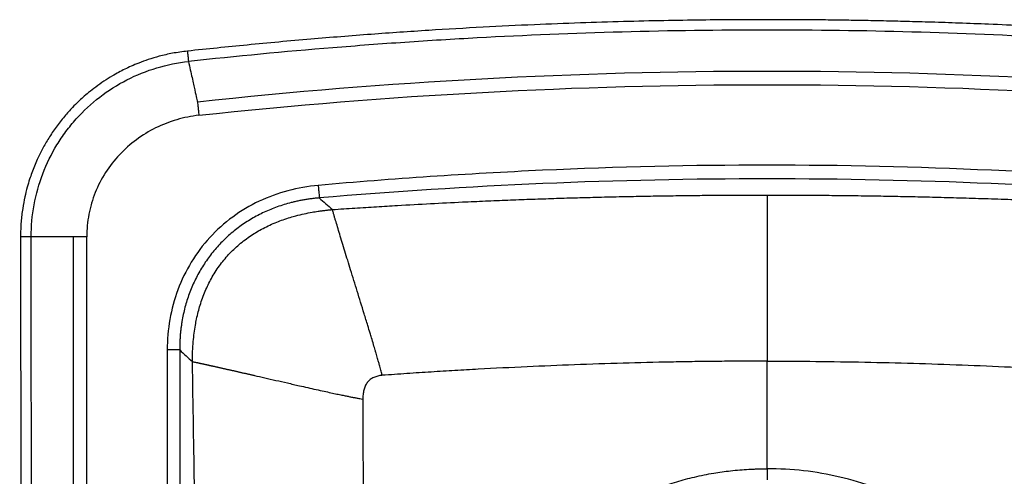
# Paper-space layout '_Bottom' of a CAD drawing. Units: millimetres. Extents: x -280 to 280, y 0 to 510.
# Drawn here: x -280 to 89, y 339 to 510 of the extents above; entities that cross this region are included whole.
import ezdxf

# ---------------------------------------------------------------- set-up
doc = ezdxf.new("R2010")
doc.units = ezdxf.units.MM

psp = doc.layouts.new('_Bottom')

# ---------------------------------------------------------------- linework, layer by layer
at = {"color": 7, "linetype": 'Continuous', "lineweight": 25}
for p, q in [((-259.99, 0), (-259.99, 428.46)), ((-255, 0), (-255, 428.46)), ((-224.84, 385.99), (-224.84, 284.12)), ((-220.16, 385.99), (-220.16, 284.12)), ((0, 341.38), (0, 381.8))]:
    psp.add_line(p, q, dxfattribs=at)
for points, knots in [([(217.27, 498.13), (211.22, 498.77), (198.6, 500.1), (179.74, 501.86), (161.06, 503.45), (143.43, 504.8), (126.84, 505.92), (111.31, 506.84), (96.84, 507.59), (83.83, 508.18), (72.22, 508.63), (61.94, 508.97), (52.52, 509.24), (43.95, 509.45), (36.15, 509.6), (28.57, 509.73), (20.31, 509.83), (10.81, 509.91), (-0.04, 509.94), (-11.96, 509.9), (-24.94, 509.79), (-39, 509.56), (-54.13, 509.21), (-70.33, 508.71), (-87.89, 508.02), (-106.84, 507.1), (-127.23, 505.91), (-148.77, 504.42), (-171.46, 502.6), (-194.43, 500.52), (-209.82, 498.91), (-217.27, 498.13)], [0, 0, 0, 0, 0.0419379, 0.0874319, 0.1304863, 0.1711139, 0.2092957, 0.2450282, 0.2783121, 0.3091469, 0.3347483, 0.3583749, 0.380027, 0.3997043, 0.4174069, 0.4338244, 0.4518928, 0.4743487, 0.4992643, 0.5266394, 0.5564742, 0.5887686, 0.6235226, 0.6607362, 0.7004095, 0.7446099, 0.7915094, 0.8411105, 0.8933923, 0.9483504, 1, 1, 1, 1]), ([(216.89, 494.25), (198.88, 496.19), (180.85, 497.9), (153.78, 500.11), (144.75, 500.79), (126.68, 502.02), (117.64, 502.58), (72.44, 505.04), (36.22, 506.03), (-36.22, 506.03), (-72.44, 505.04), (-117.64, 502.58), (-126.68, 502.02), (-144.75, 500.79), (-153.78, 500.11), (-180.85, 497.9), (-198.88, 496.19), (-216.89, 494.25)], [0, 0, 0, 0, 0.125, 0.125, 0.1875, 0.1875, 0.25, 0.25, 0.5, 0.5, 0.75, 0.75, 0.8125, 0.8125, 0.875, 0.875, 1, 1, 1, 1]), ([(-217.27, 498.14), (-219.15, 497.89), (-222.7, 497.43), (-227.61, 496.29), (-231.82, 495.03), (-235.33, 493.75), (-238.23, 492.53), (-240.74, 491.35), (-243.09, 490.14), (-245.71, 488.66), (-248.59, 486.85), (-251.55, 484.77), (-254.18, 482.71), (-256.37, 480.84), (-258.38, 478.98), (-260.71, 476.64), (-263.53, 473.51), (-266.54, 469.66), (-269.28, 465.58), (-271.62, 461.52), (-273.37, 457.98), (-274.66, 454.97), (-275.61, 452.51), (-276.51, 449.88), (-277.41, 446.87), (-278.31, 443.24), (-279.11, 438.92), (-279.72, 433.91), (-279.8, 430.33), (-279.84, 428.44)], [0, 0, 0, 0, 0.05545, 0.104557, 0.147326, 0.183757, 0.213838, 0.239166, 0.264817, 0.291166, 0.327373, 0.364179, 0.396978, 0.424836, 0.448471, 0.477044, 0.5215, 0.571718, 0.619603, 0.665126, 0.708712, 0.73505, 0.760696, 0.786039, 0.816151, 0.852597, 0.895389, 0.944526, 1, 1, 1, 1]), ([(-217.26, 498.06), (-217.27, 498.06), (-217.27, 498.06), (-217.2, 497.29), (-217.07, 496.03), (-216.95, 494.83), (-216.89, 494.25)], [0, 0, 0, 0, 0.201417, 0.48797, 0.754635, 1, 1, 1, 1]), ([(-275.84, 428.46), (-275.84, 432.49), (-275.48, 436.52), (-274.02, 444.45), (-272.93, 448.35), (-270.05, 455.88), (-268.27, 459.51), (-265.13, 464.68), (-264, 466.36), (-261.59, 469.6), (-260.31, 471.16), (-256.28, 475.67), (-253.32, 478.43), (-246.93, 483.35), (-243.52, 485.52), (-236.34, 489.2), (-232.59, 490.71), (-224.86, 493.02), (-220.89, 493.82), (-216.89, 494.25)], [0, 0, 0, 0, 0.125, 0.125, 0.25, 0.25, 0.375, 0.375, 0.4375, 0.4375, 0.5, 0.5, 0.625, 0.625, 0.75, 0.75, 0.875, 0.875, 1, 1, 1, 1]), ([(-216.89, 494.25), (-216.4, 492.03), (-215.95, 490), (-215.15, 486.41), (-214.81, 484.85), (-214.23, 482.25), (-214, 481.22), (-213.75, 480.08), (-213.68, 479.77), (-213.6, 479.4), (-213.58, 479.3), (-213.55, 479.17), (-213.54, 479.11), (-213.52, 479.05), (-213.52, 479.03), (-213.52, 479.02), (-213.51, 479.01), (-213.51, 479)], [0, 0, 0, 0, 0.25, 0.25, 0.5, 0.5, 0.75, 0.75, 0.875, 0.875, 0.9375, 0.9375, 0.96875, 0.984375, 0.992188, 0.992188, 1, 1, 1, 1]), ([(213.51, 479), (142.62, 486.68), (71.31, 490.52), (-71.31, 490.52), (-142.62, 486.68), (-213.51, 479)], [0, 0, 0, 0, 0.5, 0.5, 1, 1, 1, 1]), ([(-212.98, 474.04), (-142.26, 481.69), (-71.13, 485.53), (71.13, 485.53), (142.26, 481.69), (212.98, 474.04)], [0, 0, 0, 0, 0.5, 0.5, 1, 1, 1, 1]), ([(-213.51, 479), (-213.51, 478.97), (-213.49, 478.83), (-213.44, 478.31), (-213.4, 477.92), (-213.29, 476.97), (-213.23, 476.4), (-213.1, 475.22), (-213.04, 474.61), (-212.98, 474.04)], [0, 0, 0, 0, 0.25, 0.25, 0.5, 0.5, 0.75, 0.75, 1, 1, 1, 1]), ([(-212.98, 474.04), (-215.79, 473.73), (-218.57, 473.18), (-224, 471.59), (-226.65, 470.56), (-231.72, 468.04), (-234.14, 466.56), (-238.69, 463.2), (-240.81, 461.31), (-244.69, 457.2), (-246.45, 454.95), (-249.49, 450.18), (-250.78, 447.65), (-252.35, 443.71), (-252.81, 442.37), (-253.4, 440.34), (-253.59, 439.65), (-253.92, 438.28), (-254.07, 437.59), (-254.73, 434.11), (-255, 431.28), (-255, 428.46)], [0, 0, 0, 0, 0.125, 0.125, 0.25, 0.25, 0.375, 0.375, 0.5, 0.5, 0.625, 0.625, 0.75, 0.75, 0.8125, 0.8125, 0.84375, 0.84375, 0.875, 0.875, 1, 1, 1, 1]), ([(168.24, 447.75), (140.27, 450.22), (112.25, 452.12), (56.15, 454.68), (28.08, 455.34), (-28.08, 455.34), (-56.15, 454.68), (-112.25, 452.12), (-140.27, 450.22), (-168.24, 447.75)], [0, 0, 0, 0, 0.25, 0.25, 0.5, 0.5, 0.75, 0.75, 1, 1, 1, 1]), ([(-168.24, 447.75), (-172.07, 447.41), (-175.87, 446.75), (-183.31, 444.76), (-186.94, 443.43), (-193.89, 440.13), (-197.21, 438.16), (-203.41, 433.6), (-206.29, 431.02), (-211.49, 425.35), (-213.81, 422.26), (-217.82, 415.68), (-219.5, 412.2), (-222.18, 404.99), (-223.19, 401.26), (-224.51, 393.68), (-224.84, 389.83), (-224.84, 385.99)], [0, 0, 0, 0, 0.125, 0.125, 0.25, 0.25, 0.375, 0.375, 0.5, 0.5, 0.625, 0.625, 0.75, 0.75, 0.875, 0.875, 1, 1, 1, 1]), ([(-168.24, 447.75), (-168.19, 447.27), (-168.15, 446.77), (-168.07, 445.79), (-168.02, 445.32), (-167.95, 444.46), (-167.92, 444.07), (-167.86, 443.45), (-167.84, 443.21), (-167.83, 443.04)], [0, 0, 0, 0, 0.25, 0.25, 0.5, 0.5, 0.75, 0.75, 1, 1, 1, 1]), ([(167.83, 443.04), (112.02, 447.85), (56.01, 450.2), (-56.01, 450.2), (-112.02, 447.85), (-167.83, 443.04)], [0, 0, 0, 0, 0.5, 0.5, 1, 1, 1, 1]), ([(-167.83, 443.04), (-168.09, 443.02), (-168.62, 442.97), (-169.42, 442.9), (-170.2, 442.81), (-170.98, 442.71), (-171.76, 442.61), (-172.52, 442.5), (-173.28, 442.37), (-174.04, 442.24), (-174.78, 442.11), (-175.52, 441.96), (-176.25, 441.8), (-176.98, 441.64), (-177.69, 441.47), (-179.93, 440.91), (-183.58, 439.79), (-188.55, 437.75), (-193.26, 435.27), (-197.73, 432.34), (-201.88, 428.99), (-205.68, 425.24), (-209.09, 421.13), (-212.07, 416.71), (-214.61, 412), (-216.68, 407.09), (-218.28, 401.96), (-219.14, 397.99), (-219.56, 395.22), (-219.76, 393.74), (-219.91, 392.24), (-220.03, 390.71), (-220.12, 389.15), (-220.17, 387.58), (-220.17, 386.52), (-220.16, 385.99)], [0, 0, 0, 0, 0.009359, 0.018661, 0.027904, 0.037088, 0.046211, 0.055273, 0.064272, 0.073207, 0.082078, 0.090883, 0.099622, 0.108293, 0.116896, 0.12543, 0.188959, 0.250494, 0.313481, 0.375293, 0.437798, 0.499942, 0.562067, 0.624592, 0.686435, 0.749404, 0.81095, 0.874505, 0.891652, 0.909072, 0.926758, 0.944702, 0.962896, 0.981331, 1, 1, 1, 1]), ([(-162.93, 438.67), (-161.51, 438.77), (-158.71, 438.96), (-154.55, 439.24), (-150.45, 439.51), (-146.42, 439.76), (-142.46, 440), (-135.7, 440.4), (-126.28, 440.92), (-115.29, 441.47), (-105.65, 441.9), (-97.26, 442.25), (-89.04, 442.56), (-80.98, 442.83), (-73.09, 443.08), (-67.88, 443.22), (-65.3, 443.29)], [0, 0, 0, 0, 0.043463, 0.086208, 0.128234, 0.169542, 0.210131, 0.250002, 0.377286, 0.500002, 0.587587, 0.673472, 0.757655, 0.840138, 0.92092, 1, 1, 1, 1]), ([(-65.3, 443.29), (-63.84, 443.33), (-60.93, 443.4), (-56.58, 443.5), (-52.26, 443.6), (-47.96, 443.68), (-43.7, 443.76), (-39.46, 443.83), (-35.26, 443.89), (-32.47, 443.92), (-31.07, 443.94)], [0, 0, 0, 0, 0.12804, 0.255211, 0.381514, 0.506948, 0.631513, 0.75521, 0.878039, 1, 1, 1, 1]), ([(-31.07, 443.94), (-29.78, 443.96), (-27.18, 443.99), (-23.29, 444.03), (-19.41, 444.06), (-14.24, 444.09), (-9.06, 444.12), (-3.88, 444.13), (-1.29, 444.13), (0, 444.13)], [0, 0, 0, 0, 0.125424, 0.250565, 0.375424, 0.499999, 0.749999, 0.875, 1, 1, 1, 1]), ([(0, 444.13), (0, 442.98), (0, 441.61), (0, 438.4), (0, 436.56), (0, 432.44), (0, 430.16), (0, 425.21), (0, 422.55), (0, 416.9), (0, 413.92), (0, 407.76), (0, 404.58), (0, 398.12), (0, 394.84), (0, 388.29), (0, 385.02), (0, 381.8)], [0, 0, 0, 0, 0.125, 0.125, 0.25, 0.25, 0.375, 0.375, 0.5, 0.5, 0.625, 0.625, 0.75, 0.75, 0.875, 0.875, 1, 1, 1, 1]), ([(0, 444.13), (0.66, 444.13), (2.14, 444.13), (4.73, 444.13), (9.25, 444.12), (15.53, 444.09), (23.29, 444.03), (28.47, 443.97), (31.07, 443.94)], [0, 0, 0, 0, 0.064038, 0.142858, 0.250001, 0.500001, 0.749422, 1, 1, 1, 1]), ([(31.07, 443.94), (32.46, 443.92), (35.25, 443.89), (39.45, 443.83), (43.69, 443.76), (47.95, 443.68), (52.25, 443.6), (56.57, 443.5), (60.92, 443.4), (63.83, 443.33), (65.29, 443.29)], [0, 0, 0, 0, 0.1219529, 0.2447762, 0.3684701, 0.4930346, 0.6184698, 0.7447757, 0.8719525, 1, 1, 1, 1]), ([(65.29, 443.29), (66.83, 443.25), (69.93, 443.17), (74.61, 443.03), (79.34, 442.88), (84.14, 442.73), (89, 442.56), (93.91, 442.38), (98.88, 442.18), (103.92, 441.97), (109.01, 441.75), (116.42, 441.41), (126.27, 440.92), (136.42, 440.36), (144.63, 439.87), (150.62, 439.5), (156.73, 439.1), (160.8, 438.82), (162.93, 438.67)], [0, 0, 0, 0, 0.047243, 0.095098, 0.143567, 0.192648, 0.242341, 0.292648, 0.343566, 0.395098, 0.447242, 0.499998, 0.622667, 0.749998, 0.812065, 0.874999, 0.93443, 1, 1, 1, 1]), ([(-215.4, 381.61), (-215.4, 381.84), (-215.4, 382.31), (-215.39, 383.02), (-215.38, 383.76), (-215.36, 384.53), (-215.33, 385.32), (-215.3, 386.14), (-215.22, 387.44), (-215.07, 389.5), (-214.77, 392.29), (-214.34, 395.08), (-213.83, 397.75), (-213.24, 400.23), (-212.25, 403.78), (-210.72, 407.99), (-208.32, 412.95), (-205.41, 417.56), (-201.91, 421.85), (-197.91, 425.69), (-193.57, 428.96), (-188.82, 431.76), (-184.76, 433.63), (-181.31, 434.93), (-178.91, 435.71), (-176.29, 436.45), (-173.57, 437.11), (-170.78, 437.66), (-168.54, 438.02), (-166.84, 438.26), (-165.47, 438.42), (-164.17, 438.56), (-163.33, 438.64), (-162.93, 438.67)], [0, 0, 0, 0, 0.007873, 0.016056, 0.024551, 0.033362, 0.04249, 0.051939, 0.061711, 0.087339, 0.123287, 0.15877, 0.184979, 0.217569, 0.247007, 0.312533, 0.37261, 0.43711, 0.500054, 0.562819, 0.627436, 0.687302, 0.752943, 0.782254, 0.814946, 0.840183, 0.876642, 0.911898, 0.938245, 0.955075, 0.97097, 0.98594, 1, 1, 1, 1]), ([(-145.54, 381.23), (-145.61, 381.48), (-145.76, 382.01), (-146, 382.85), (-146.27, 383.8), (-146.57, 384.84), (-146.99, 386.25), (-147.56, 388.18), (-148.19, 390.3), (-148.91, 392.68), (-149.83, 395.71), (-151.47, 401.06), (-153.67, 408.2), (-156.1, 416.07), (-158.32, 423.27), (-160.23, 429.54), (-161.42, 433.49), (-162.03, 435.56), (-162.24, 436.27), (-162.4, 436.85), (-162.58, 437.45), (-162.76, 438.08), (-162.87, 438.48), (-162.93, 438.67)], [0, 0, 0, 0, 0.009775, 0.020919, 0.033431, 0.04731, 0.062555, 0.089863, 0.125035, 0.148192, 0.187517, 0.250052, 0.373309, 0.500041, 0.621865, 0.74961, 0.874644, 0.905937, 0.921592, 0.937255, 0.958003, 0.978917, 1, 1, 1, 1]), ([(-279.84, 428.44), (-279.84, 423.61), (-279.83, 413.56), (-279.81, 398.71), (-279.79, 384.33), (-279.78, 371.29), (-279.77, 359.59), (-279.75, 349.82), (-279.75, 341.83), (-279.74, 335.33), (-279.73, 329.27), (-279.73, 323.38), (-279.72, 317.48), (-279.71, 308.29), (-279.7, 295.82), (-279.68, 280.29), (-279.66, 265.36), (-279.65, 253.45), (-279.64, 244.4), (-279.63, 237.94), (-279.63, 231.38), (-279.62, 224.22), (-279.61, 216.01), (-279.6, 206.62), (-279.61, 196.05), (-279.61, 184.26), (-279.63, 171.16), (-279.65, 156.74), (-279.69, 140.96), (-279.72, 123.93), (-279.76, 105.63), (-279.82, 86.21), (-279.91, 65.66), (-280.02, 44.85), (-280.11, 30.85), (-280.15, 24.07)], [0, 0, 0, 0, 0.035785, 0.074625, 0.110169, 0.142415, 0.171364, 0.197016, 0.214858, 0.230664, 0.245246, 0.259817, 0.274388, 0.28896, 0.327993, 0.366965, 0.404138, 0.438725, 0.455342, 0.471289, 0.486658, 0.503988, 0.524435, 0.54755, 0.57368, 0.602832, 0.635005, 0.670868, 0.709872, 0.752025, 0.797262, 0.845601, 0.896136, 0.949697, 1, 1, 1, 1]), ([(-275.84, 428.46), (-276.35, 428.46), (-277.38, 428.45), (-278.55, 428.45), (-279.37, 428.44), (-279.81, 428.44), (-279.8, 428.44), (-279.79, 428.44)], [0, 0, 0, 0, 0.208566, 0.423412, 0.642695, 0.864322, 1, 1, 1, 1]), ([(-276.28, 0), (-276.22, 8.93), (-276.16, 17.85), (-276.07, 31.24), (-276.05, 35.7), (-276.01, 42.4), (-276, 44.63), (-275.98, 47.98), (-275.97, 49.09), (-275.96, 51.32), (-275.96, 52.44), (-275.87, 71.41), (-275.81, 89.26), (-275.76, 116.04), (-275.74, 124.96), (-275.72, 142.82), (-275.7, 151.74), (-275.66, 178.52), (-275.65, 196.37), (-275.66, 223.15), (-275.67, 232.08), (-275.69, 249.93), (-275.69, 258.86), (-275.72, 285.64), (-275.73, 303.49), (-275.76, 339.19), (-275.78, 357.05), (-275.81, 392.75), (-275.83, 410.6), (-275.84, 428.46)], [0, 0, 0, 0, 0.0625, 0.0625, 0.09375, 0.09375, 0.109375, 0.109375, 0.117187, 0.117187, 0.125, 0.125, 0.25, 0.25, 0.3125, 0.3125, 0.375, 0.375, 0.5, 0.5, 0.5625, 0.5625, 0.625, 0.625, 0.75, 0.75, 0.875, 0.875, 1, 1, 1, 1]), ([(-259.99, 428.46), (-260.23, 428.46), (-260.74, 428.46), (-262.34, 428.46), (-263.42, 428.46), (-266.13, 428.46), (-267.75, 428.46), (-271.46, 428.46), (-273.55, 428.46), (-275.84, 428.46)], [0, 0, 0, 0, 0.25, 0.25, 0.5, 0.5, 0.75, 0.75, 1, 1, 1, 1]), ([(-255, 428.46), (-255.57, 428.46), (-256.18, 428.46), (-257.37, 428.46), (-257.94, 428.46), (-258.91, 428.46), (-259.29, 428.46), (-259.82, 428.46), (-259.96, 428.46), (-259.99, 428.46)], [0, 0, 0, 0, 0.25, 0.25, 0.5, 0.5, 0.75, 0.75, 1, 1, 1, 1]), ([(-220.16, 385.99), (-220.33, 385.99), (-220.57, 385.99), (-221.19, 385.99), (-221.57, 385.99), (-222.43, 385.99), (-222.9, 385.99), (-223.87, 385.99), (-224.37, 385.99), (-224.84, 385.99)], [0, 0, 0, 0, 0.25, 0.25, 0.5, 0.5, 0.75, 0.75, 1, 1, 1, 1]), ([(-215.4, 381.61), (-215.31, 381.59), (-215.11, 381.55), (-214.82, 381.49), (-214.52, 381.43), (-214.2, 381.36), (-213.89, 381.3), (-213.56, 381.23), (-213.23, 381.16), (-212.89, 381.08), (-212.55, 381.01), (-212.2, 380.93), (-211.84, 380.86), (-211.47, 380.78), (-211.1, 380.7), (-210.73, 380.61), (-210.34, 380.53), (-209.95, 380.44), (-209.56, 380.36), (-209.16, 380.27), (-208.75, 380.18), (-208.34, 380.09), (-207.92, 380), (-207.49, 379.9), (-207.06, 379.81), (-206.63, 379.71), (-206.19, 379.61), (-205.74, 379.51), (-205.29, 379.41), (-204.84, 379.31), (-204.38, 379.2), (-203.91, 379.1), (-203.44, 378.99), (-202.97, 378.89), (-202.49, 378.78), (-202.01, 378.67), (-201.52, 378.56), (-201.03, 378.45), (-200.54, 378.34), (-200.04, 378.23), (-199.54, 378.11), (-199.03, 378), (-198.52, 377.88), (-198.01, 377.77), (-197.49, 377.65), (-196.97, 377.53), (-196.45, 377.41), (-195.93, 377.29), (-195.4, 377.17), (-194.86, 377.05), (-194.33, 376.93), (-193.79, 376.8), (-193.25, 376.68), (-192.7, 376.55), (-191.07, 376.18), (-188.27, 375.54), (-184.14, 374.6), (-179.81, 373.61), (-174.79, 372.46), (-170.16, 371.42), (-166.2, 370.54), (-163.6, 369.97), (-161.37, 369.49), (-159.45, 369.09), (-157.83, 368.75), (-156.86, 368.56), (-156.42, 368.47)], [0, 0, 0, 0, 0.010048, 0.020068, 0.030062, 0.040029, 0.04997, 0.059885, 0.069775, 0.07964, 0.08948, 0.099296, 0.109088, 0.118857, 0.128602, 0.138324, 0.148023, 0.1577, 0.167355, 0.176988, 0.186599, 0.196189, 0.205758, 0.215306, 0.224833, 0.23434, 0.243827, 0.253293, 0.26274, 0.272166, 0.281565, 0.290939, 0.300288, 0.309611, 0.31891, 0.328184, 0.337434, 0.346659, 0.355861, 0.36504, 0.374195, 0.383327, 0.392437, 0.401523, 0.410588, 0.419631, 0.428651, 0.43765, 0.446628, 0.455584, 0.464519, 0.473433, 0.482326, 0.491199, 0.500052, 0.561416, 0.623501, 0.686347, 0.750022, 0.834736, 0.875025, 0.908244, 0.937353, 0.962352, 0.983237, 1, 1, 1, 1]), ([(-214.05, 284.13), (-214.2, 300.39), (-214.4, 316.64), (-214.86, 349.13), (-215.12, 365.37), (-215.4, 381.61)], [0, 0, 0, 0, 0.5, 0.5, 1, 1, 1, 1]), ([(-144.27, 376.48), (-144.33, 376.72), (-144.45, 377.22), (-144.66, 378.01), (-144.91, 378.93), (-145.2, 380.02), (-145.42, 380.8), (-145.54, 381.23)], [0, 0, 0, 0, 0.146686, 0.313461, 0.500273, 0.726631, 1, 1, 1, 1]), ([(0, 381.8), (-1.33, 381.8), (-4, 381.8), (-7.99, 381.79), (-11.99, 381.77), (-15.99, 381.73), (-20, 381.7), (-24.01, 381.65), (-28.03, 381.59), (-32.06, 381.53), (-40.71, 381.37), (-54.09, 381.05), (-72.03, 380.45), (-90.13, 379.7), (-105.06, 378.94), (-117.05, 378.26), (-125.96, 377.72), (-135.05, 377.13), (-141.18, 376.7), (-144.27, 376.48)], [0, 0, 0, 0, 0.0276754, 0.0553405, 0.083011, 0.1107022, 0.1384297, 0.1662084, 0.1940533, 0.221979, 0.2499998, 0.373659, 0.4999997, 0.6229093, 0.7499992, 0.8105867, 0.8724198, 0.9355444, 1, 1, 1, 1]), ([(0, 381.8), (12.22, 381.8), (24.43, 381.68), (48.82, 381.2), (60.99, 380.85), (85.25, 379.92), (97.35, 379.36), (115.45, 378.36), (121.47, 378), (133.5, 377.23), (139.5, 376.83), (145.5, 376.4)], [0, 0, 0, 0, 0.25, 0.25, 0.5, 0.5, 0.75, 0.75, 0.875, 0.875, 1, 1, 1, 1]), ([(-144.27, 376.48), (-144.41, 376.46), (-144.69, 376.43), (-145.23, 376.34), (-146.15, 376.15), (-147.43, 375.74), (-148.79, 374.93), (-149.9, 373.82), (-150.7, 372.44), (-151.2, 370.89), (-151.42, 369.53), (-151.51, 368.56), (-151.54, 368), (-151.56, 367.71), (-151.57, 367.56)], [0, 0, 0, 0, 0.033509, 0.064374, 0.128065, 0.252403, 0.373127, 0.492537, 0.613789, 0.738944, 0.868147, 0.933885, 0.964314, 1, 1, 1, 1]), ([(-156.42, 368.47), (-156.2, 368.43), (-155.76, 368.34), (-155.13, 368.22), (-154.55, 368.1), (-153.74, 367.95), (-152.75, 367.77), (-151.94, 367.63), (-151.57, 367.56)], [0, 0, 0, 0, 0.140303, 0.270339, 0.390097, 0.499562, 0.771034, 1, 1, 1, 1]), ([(-151.57, 367.56), (-151.56, 365.85), (-151.54, 362.44), (-151.52, 359.03), (-151.51, 357.34)], [0, 0, 0, 0, 0.502339, 1, 1, 1, 1]), ([(-151.51, 357.34), (-151.5, 355.21), (-151.48, 350.98), (-151.46, 346.76), (-151.46, 344.67)], [0, 0, 0, 0, 0.504219, 1, 1, 1, 1]), ([(-151.46, 344.67), (-151.45, 342.7), (-151.43, 338.8), (-151.42, 332.99), (-151.4, 327.26), (-151.39, 323.47), (-151.39, 321.59)], [0, 0, 0, 0, 0.255449, 0.507204, 0.755355, 1, 1, 1, 1]), ([(-95.5, 294.91), (-95.28, 295.2), (-94.81, 295.78), (-94.09, 296.68), (-93.32, 297.62), (-92.49, 298.6), (-91.61, 299.61), (-90.68, 300.67), (-89.7, 301.76), (-88.66, 302.88), (-87.56, 304.03), (-86.35, 305.27), (-84.33, 307.27), (-81.73, 309.71), (-78.76, 312.29), (-75.13, 315.28), (-70.67, 318.65), (-63.06, 323.76), (-53.16, 329.31), (-42.6, 333.78), (-33.89, 336.63), (-27.08, 338.44), (-20.35, 339.79), (-14.65, 340.6), (-10.27, 341.02), (-7.42, 341.21), (-5.17, 341.31), (-3.46, 341.36), (-1.73, 341.39), (-0.58, 341.38), (0, 341.38)], [0, 0, 0, 0, 0.009919, 0.020413, 0.031482, 0.043126, 0.055345, 0.068138, 0.081507, 0.09545, 0.109966, 0.125054, 0.14254, 0.187577, 0.22239, 0.250101, 0.315673, 0.375126, 0.500101, 0.625028, 0.687514, 0.749999, 0.817344, 0.874965, 0.906965, 0.937482, 0.952919, 0.968488, 0.984183, 1, 1, 1, 1]), ([(95.5, 294.91), (92.68, 298.51), (89.64, 301.95), (83.18, 308.45), (79.77, 311.51), (69.06, 320.11), (61.28, 325.05), (44.83, 333.11), (36.16, 336.23), (22.78, 339.37), (18.26, 340.16), (9.16, 341.18), (4.58, 341.42), (0, 341.38)], [0, 0, 0, 0, 0.125, 0.125, 0.25, 0.25, 0.5, 0.5, 0.75, 0.75, 0.875, 0.875, 1, 1, 1, 1]), ([(0, 341.38), (0, 340.51), (0, 339.65), (0, 338.2), (0, 337.6), (0, 337.21)], [0, 0, 0, 0, 0.5, 0.5, 1, 1, 1, 1])]:
    psp.add_open_spline(points, degree=3, knots=knots, dxfattribs=at)
for points in [[(-167.83, 443.04), (-166.19, 441.58), (-164.56, 440.13), (-162.93, 438.67)], [(-220.16, 385.99), (-218.58, 384.53), (-216.99, 383.07), (-215.4, 381.61)]]:
    psp.add_open_spline(points, degree=3, dxfattribs=at)

doc.saveas('drawing.dxf')
